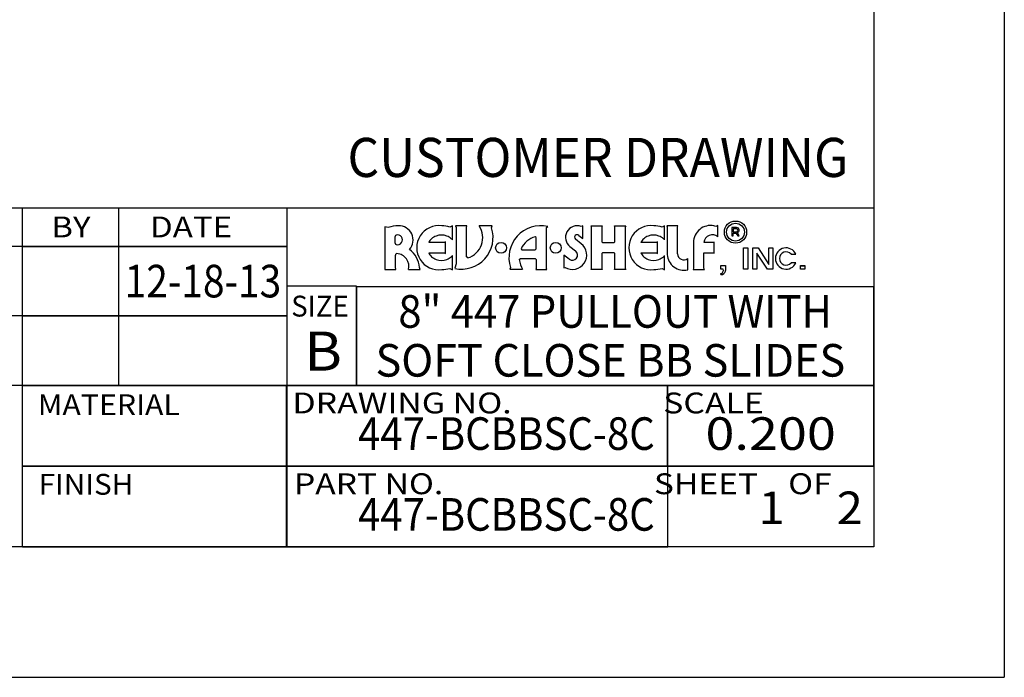
# Model space of a CAD drawing. Units: inches. Extents: x 0 to 17, y 0 to 11.
# Drawn here: x 13.2 to 17, y 0 to 2.5 of the extents above; entities that cross this region are included whole.
import ezdxf
from ezdxf.enums import TextEntityAlignment as Align

# ---------------------------------------------------------------- set-up
doc = ezdxf.new("R2010")
doc.units = ezdxf.units.IN
doc.header["$LTSCALE"] = 0.935
doc.header["$MEASUREMENT"] = 0
doc.layers.get('0').update_dxf_attribs({"linetype": 'CONTINUOUS'})
doc.styles.get("Standard").update_dxf_attribs({"font": 'bluprnt.ttf'})
doc.styles.add('TEXTSTYLE_10', font='bluprnt.ttf')
doc.styles.add('TEXTSTYLE_2', font='cgomg.ttf')
doc.styles.add('TEXTSTYLE_3', font='cgomg.ttf')
doc.styles.add('TEXTSTYLE_4', font='cgomg.ttf')
doc.styles.add('TEXTSTYLE_5', font='cgomg.ttf')
doc.styles.add('TEXTSTYLE_6', font='cgomg.ttf')
doc.styles.add('TEXTSTYLE_7', font='cgomg.ttf')
doc.styles.add('TEXTSTYLE_9', font='bluprnt.ttf')

msp = doc.modelspace()

# ---------------------------------------------------------------- linework, layer by layer
at = {"color": 7, "linetype": 'Continuous'}
for p, q in [((17, 11), (17, 0)), ((16.5, 10.5), (16.5, 0.5)), ((16.5, 1.8), (11.57623, 1.8)), ((13.23647, 0.5), (13.23647, 1.8)), ((13.60541, 1.12), (13.60541, 1.8)), ((14.25, 1.8), (14.25, 0.5)), ((14.63819, 1.72522), (14.62539, 1.72775)), ((14.62539, 1.72775), (14.62539, 1.56408)), ((14.88489, 1.73247), (14.87495, 1.72719)), ((14.88489, 1.67821), (14.88489, 1.73247)), ((14.93941, 1.73162), (14.89666, 1.73162)), ((14.89666, 1.73162), (14.89832, 1.72599)), ((14.89832, 1.72599), (14.89832, 1.58621)), ((14.93776, 1.72599), (14.93941, 1.73162)), ((14.93776, 1.61337), (14.93776, 1.72599)), ((15.03674, 1.73162), (14.9869, 1.73162)), ((15.03383, 1.72465), (15.03674, 1.73162)), ((15.24462, 1.72563), (15.24988, 1.72939)), ((15.24462, 1.56886), (15.24462, 1.72563)), ((15.38484, 1.73251), (15.37786, 1.72997)), ((15.38484, 1.68318), (15.38484, 1.73251)), ((15.41568, 1.73251), (15.45843, 1.73251)), ((15.41737, 1.72788), (15.41568, 1.73251)), ((15.41737, 1.56915), (15.41737, 1.72788)), ((15.45843, 1.73251), (15.45675, 1.72788)), ((15.45675, 1.72788), (15.45675, 1.67102)), ((15.50568, 1.73251), (15.54843, 1.73251)), ((15.50737, 1.72788), (15.50568, 1.73251)), ((15.50737, 1.67102), (15.50737, 1.72788)), ((15.54843, 1.73251), (15.54675, 1.72788)), ((15.54675, 1.72788), (15.54675, 1.56915)), ((15.6979, 1.73247), (15.68797, 1.72719)), ((15.6979, 1.67821), (15.6979, 1.73247)), ((15.74856, 1.73204), (15.70581, 1.73204)), ((15.70622, 1.73204), (15.7075, 1.72854)), ((15.7075, 1.72854), (15.7075, 1.62183)), ((15.74687, 1.7274), (15.74856, 1.73204)), ((15.74687, 1.62408), (15.74687, 1.7274)), ((15.90202, 1.73305), (15.89375, 1.73004)), ((15.90202, 1.6903), (15.90202, 1.73305)), ((15.97376, 1.7253), (15.95487, 1.7253)), ((15.95487, 1.7253), (15.95487, 1.69314)), ((15.97376, 1.72004), (15.96017, 1.72004)), ((15.96017, 1.72004), (15.96017, 1.70953)), ((15.96017, 1.70953), (15.97376, 1.70953)), ((15.96017, 1.70428), (15.97135, 1.70428)), ((15.96017, 1.69314), (15.96017, 1.70428)), ((15.97135, 1.70428), (15.97802, 1.69314)), ((15.98418, 1.69314), (15.97676, 1.70554)), ((14.66448, 1.66556), (14.66448, 1.6914)), ((14.85208, 1.66753), (14.79336, 1.66753)), ((14.85752, 1.67011), (14.85208, 1.66753)), ((14.85752, 1.62601), (14.85752, 1.67011)), ((15.20519, 1.68724), (15.20166, 1.69006)), ((15.20519, 1.64383), (15.20519, 1.68724)), ((15.37787, 1.66327), (15.35594, 1.68028)), ((15.36911, 1.69539), (15.38484, 1.68318)), ((15.45675, 1.67102), (15.45956, 1.6682)), ((15.45956, 1.6682), (15.50456, 1.6682)), ((15.50456, 1.6682), (15.50737, 1.67102)), ((15.66509, 1.66753), (15.60638, 1.66753)), ((15.67053, 1.67011), (15.66509, 1.66753)), ((15.67053, 1.62601), (15.67053, 1.67011)), ((15.80908, 1.67534), (15.80908, 1.56956)), ((15.8836, 1.66794), (15.84809, 1.66794)), ((15.88824, 1.66963), (15.8836, 1.66794)), ((15.88824, 1.62682), (15.88824, 1.66963)), ((15.95487, 1.69314), (15.96017, 1.69314)), ((15.97802, 1.69314), (15.98418, 1.69314)), ((14.25, 1.65297), (12.71796, 1.65297)), ((13.23647, 1.38697), (13.23647, 1.65297)), ((13.23647, 1.65297), (13.60547, 1.65297)), ((13.60541, 1.38697), (13.60541, 1.65297)), ((13.60541, 1.65297), (14.25041, 1.65297)), ((13.60547, 1.38697), (13.60547, 1.65297)), ((14.25041, 1.38697), (14.25041, 1.65297)), ((14.79336, 1.6286), (14.85208, 1.6286)), ((14.85208, 1.6286), (14.85752, 1.62601)), ((15.1475, 1.64383), (15.15066, 1.64007)), ((15.15066, 1.64007), (15.20121, 1.64007)), ((15.20121, 1.64007), (15.20519, 1.64383)), ((15.33448, 1.65262), (15.35641, 1.63561)), ((15.45956, 1.62883), (15.45675, 1.62602)), ((15.45675, 1.62602), (15.45675, 1.56915)), ((15.50456, 1.62883), (15.45956, 1.62883)), ((15.50737, 1.62602), (15.50456, 1.62883)), ((15.50737, 1.56915), (15.50737, 1.62602)), ((15.60638, 1.6286), (15.66509, 1.6286)), ((15.66509, 1.6286), (15.67053, 1.62601)), ((15.84845, 1.62851), (15.8836, 1.62851)), ((15.84845, 1.56956), (15.84845, 1.62851)), ((15.8836, 1.62851), (15.88824, 1.62682)), ((16.00077, 1.64754), (16.0163, 1.64754)), ((16.00077, 1.56578), (16.00077, 1.64754)), ((16.0163, 1.64754), (16.0163, 1.56578)), ((16.03625, 1.64754), (16.0562, 1.64754)), ((16.03625, 1.56578), (16.03625, 1.64754)), ((16.09168, 1.56578), (16.05179, 1.62652)), ((16.05179, 1.62652), (16.05179, 1.56578)), ((16.0562, 1.64754), (16.09715, 1.58428)), ((16.09715, 1.64754), (16.11269, 1.64754)), ((16.09715, 1.58428), (16.09715, 1.64754)), ((16.11269, 1.64754), (16.11269, 1.56578)), ((16.18268, 1.62316), (16.20082, 1.62316)), ((14.66543, 1.57311), (14.66543, 1.61982)), ((14.88489, 1.56365), (14.88489, 1.61792)), ((14.89832, 1.58621), (14.89325, 1.56899)), ((14.9433, 1.60894), (14.93776, 1.61337)), ((15.14064, 1.60226), (15.14463, 1.60607)), ((15.14463, 1.60607), (15.20119, 1.60607)), ((15.20119, 1.60607), (15.20519, 1.60226)), ((15.20519, 1.60226), (15.20519, 1.5687)), ((15.33188, 1.604), (15.31115, 1.62008)), ((15.31115, 1.62008), (15.31115, 1.57067)), ((15.6979, 1.56365), (15.6979, 1.61792)), ((15.78625, 1.56363), (15.78625, 1.60609)), ((16.20082, 1.59016), (16.18268, 1.59016)), ((14.62539, 1.56408), (14.66759, 1.56408)), ((14.66759, 1.56408), (14.66543, 1.57311)), ((14.71633, 1.56417), (14.76087, 1.56417)), ((14.76087, 1.56417), (14.7582, 1.57191)), ((14.87495, 1.56894), (14.88489, 1.56365)), ((15.10697, 1.57177), (15.10457, 1.56517)), ((15.10457, 1.56517), (15.15344, 1.56517)), ((15.20519, 1.5687), (15.20357, 1.56422)), ((15.20357, 1.56422), (15.24631, 1.56422)), ((15.24631, 1.56422), (15.24462, 1.56886)), ((15.31115, 1.57067), (15.31611, 1.57247)), ((15.41568, 1.56452), (15.41737, 1.56915)), ((15.45843, 1.56452), (15.41568, 1.56452)), ((15.45675, 1.56915), (15.45843, 1.56452)), ((15.50568, 1.56452), (15.50737, 1.56915)), ((15.54843, 1.56452), (15.50568, 1.56452)), ((15.54675, 1.56915), (15.54843, 1.56452)), ((15.68797, 1.56894), (15.6979, 1.56365)), ((15.80908, 1.56956), (15.80739, 1.56492)), ((15.80739, 1.56492), (15.85014, 1.56492)), ((15.85014, 1.56492), (15.84845, 1.56956)), ((15.9137, 1.54477), (15.91303, 1.54855)), ((15.91339, 1.58028), (15.93104, 1.58028)), ((15.91339, 1.56557), (15.91339, 1.58028)), ((15.92239, 1.56557), (15.91339, 1.56557)), ((15.93104, 1.58028), (15.93104, 1.56126)), ((16.0163, 1.56578), (16.00077, 1.56578)), ((16.05179, 1.56578), (16.03625, 1.56578)), ((16.11269, 1.56578), (16.09168, 1.56578)), ((16.21896, 1.58028), (16.23555, 1.58028)), ((16.21896, 1.56578), (16.21896, 1.58028)), ((16.21896, 1.57919), (16.23555, 1.57919)), ((16.21896, 1.56724), (16.23555, 1.56724)), ((16.23555, 1.56578), (16.21896, 1.56578)), ((16.23555, 1.58028), (16.23555, 1.56578)), ((14.51672, 1.50029), (14.25, 1.50029)), ((14.51672, 1.50029), (14.51672, 1.1203)), ((14.51672, 1.1203), (14.51672, 1.4993)), ((14.51672, 1.4993), (16.49972, 1.4993)), ((16.49972, 1.1203), (16.49972, 1.4993)), ((14.25, 1.38697), (12.71796, 1.38697)), ((13.23647, 1.38697), (13.60547, 1.38697)), ((13.60541, 1.38697), (14.25041, 1.38697)), ((14.51672, 1.12), (11.57623, 1.12)), ((13.23647, 0.81), (13.23647, 1.12)), ((13.23647, 1.12), (14.24847, 1.12)), ((14.24847, 0.81), (14.24847, 1.12)), ((14.25, 0.81), (14.25, 1.12)), ((14.25, 1.12), (15.71, 1.12)), ((14.51672, 1.1203), (16.49972, 1.1203)), ((15.70924, 0.81), (15.70924, 1.12)), ((15.70924, 1.12), (16.49924, 1.12)), ((15.70924, 1.12), (15.70924, 0.5)), ((15.71, 0.81), (15.71, 1.12)), ((16.49924, 0.81), (16.49924, 1.12)), ((13.23647, 0.81), (14.24847, 0.81)), ((13.23647, 0.5), (13.23647, 0.81)), ((13.23647, 0.81), (14.24847, 0.81)), ((16.5, 0.81), (13.23647, 0.81)), ((14.24847, 0.5), (14.24847, 0.81)), ((14.25, 0.81), (15.71, 0.81)), ((14.25, 0.5), (14.25, 0.81)), ((14.25, 0.81), (15.71, 0.81)), ((15.70924, 0.81), (16.49924, 0.81)), ((15.71, 0.5), (15.71, 0.81)), ((16.5, 0.5), (0.5, 0.5)), ((13.23647, 0.5), (14.24847, 0.5)), ((14.25, 0.5), (15.71, 0.5)), ((0, 0), (17, 0))]:
    msp.add_line(p, q, dxfattribs=at)
for centre, radius in [((15.96952, 1.70785), 0.04254), ((15.96952, 1.70785), 0.03432), ((15.07065, 1.64769), 0.02096), ((15.2805, 1.64769), 0.02096)]:
    msp.add_circle(centre, radius, dxfattribs=at)
for centre, radius, start, end in [((14.67801, 1.6218), 0.11082, 90.35371, 111.06298), ((14.6783, 1.67769), 0.05494, 318.66266, 91.01198), ((14.83237, 1.64806), 0.0849, 82.66129, 277.33871), ((14.83758, 1.59532), 0.13706, 74.17428, 87.64209), ((14.91944, 1.68651), 0.12058, 257.399, 18.44155), ((14.91944, 1.68651), 0.08115, 287.10024, 33.77066), ((15.22319, 1.60999), 0.12234, 77.39901, 198.20631), ((15.36293, 1.68743), 0.04508, 70.66434, 232.18694), ((15.64538, 1.64806), 0.0849, 82.66129, 277.33871), ((15.65059, 1.59532), 0.13706, 74.17428, 87.64209), ((15.87369, 1.66822), 0.065, 72.01826, 173.70524), ((15.97412, 1.71524), 0.01006, 285.22836, 92.0469), ((15.97296, 1.71479), 0.00531, 278.61347, 81.38653), ((14.6701, 1.6914), 0.00562, 105.27834, 180), ((14.6701, 1.66556), 0.00562, 180, 254.72166), ((14.67363, 1.67848), 0.01902, 254.72166, 105.27834), ((14.83764, 1.64609), 0.04919, 132.32185, 154.16306), ((14.84045, 1.643), 0.05337, 110.66618, 132.32185), ((14.84228, 1.63816), 0.05854, 69.33382, 110.66618), ((14.8441, 1.643), 0.05337, 47.67815, 69.33382), ((14.83927, 1.631), 0.06565, 45.97965, 51.61365), ((15.22319, 1.60999), 0.08291, 105.05004, 155.90956), ((15.34414, 1.6198), 0.05501, 239.36167, 52.18694), ((15.36252, 1.68784), 0.01002, 48.94317, 228.94317), ((15.65065, 1.64609), 0.04919, 132.32185, 154.16306), ((15.65346, 1.643), 0.05337, 110.66618, 132.32185), ((15.65529, 1.63816), 0.05854, 69.33382, 110.66618), ((15.65711, 1.643), 0.05337, 47.67815, 69.33382), ((15.65228, 1.631), 0.06565, 45.97965, 51.61365), ((15.88119, 1.66431), 0.0333, 51.29468, 173.75074), ((14.67106, 1.61982), 0.00562, 86.06153, 180), ((14.66803, 1.57586), 0.04969, 346.29117, 86.06153), ((14.66217, 1.56399), 0.09636, 4.71098, 53.45043), ((14.83764, 1.65004), 0.04919, 205.83694, 227.67815), ((15.34414, 1.6198), 0.02, 232.18694, 52.18694), ((15.65065, 1.65004), 0.04919, 205.83694, 227.67815), ((15.77169, 1.62631), 0.02491, 185.13599, 305.76005), ((16.16341, 1.60666), 0.04089, 23.79546, 336.20454), ((16.16341, 1.60666), 0.02536, 40.57417, 319.42583), ((14.84045, 1.65313), 0.05337, 227.67815, 249.33382), ((14.84228, 1.65797), 0.05854, 249.33382, 290.66618), ((14.8441, 1.65313), 0.05337, 290.66618, 312.32185), ((14.83927, 1.66512), 0.06565, 308.38635, 314.02035), ((15.22319, 1.60999), 0.08291, 185.3512, 212.7214), ((15.65346, 1.65313), 0.05337, 227.67815, 249.33382), ((15.65529, 1.65797), 0.05854, 249.33382, 290.66618), ((15.65711, 1.65313), 0.05337, 290.66618, 312.32185), ((15.65228, 1.66512), 0.06565, 308.38635, 314.02035), ((15.77169, 1.62631), 0.06435, 183.99411, 283.07801), ((14.83758, 1.7008), 0.13706, 272.35791, 285.82572), ((15.65059, 1.7008), 0.13706, 272.35791, 285.82572), ((15.91011, 1.56124), 0.01303, 282.99394, 19.41939), ((15.91303, 1.56298), 0.01823, 272.12835, 345.69752), ((15.91979, 1.56126), 0.01125, 345.69752, 360)]:
    msp.add_arc(centre, radius, start, end, dxfattribs=at)

# ---------------------------------------------------------------- texts
at = {"color": 7, "linetype": 'Continuous', "oblique": 10}
msp.add_text('CUSTOMER DRAWING', height=0.15, dxfattribs=at).set_placement((14.48198, 1.91944), (16.40198, 1.91944), align=Align.FIT)
at = {"color": 7, "linetype": 'Continuous'}
for s, height, style, p, p2 in [('BY        DATE', 0.08, 'TEXTSTYLE_2', (13.34616, 1.68775), (14.04022, 1.68775)), ('12-18-13', 0.125, 'TEXTSTYLE_9', (13.62791, 1.45747), (14.22791, 1.45747)), ('8" 447 PULLOUT WITH', 0.125, 'TEXTSTYLE_10', (14.67697, 1.34105), (16.33947, 1.34105)), ('SIZE', 0.08, 'TEXTSTYLE_3', (14.26627, 1.384), (14.48689, 1.384)), (' B', 0.15, 'TEXTSTYLE_3', (14.26627, 1.1765), (14.4608, 1.1765)), ('SOFT CLOSE BB SLIDES ', 0.125, 'TEXTSTYLE_10', (14.58947, 1.15355), (16.42697, 1.15355)), ('MATERIAL', 0.08, 'TEXTSTYLE_5', (13.29478, 1.00575), (13.83947, 1.00575)), (' DRAWING NO.                    SCALE', 0.08, 'TEXTSTYLE_4', (14.2418, 1.01247), (16.07805, 1.01247)), ('447-BCBBSC-8C', 0.125, 'TEXTSTYLE_10', (14.5225, 0.8725), (15.66, 0.8725)), ('FINISH', 0.08, 'TEXTSTYLE_6', (13.29799, 0.70036), (13.66112, 0.70036)), (' PART NO.                            SHEET    OF', 0.08, 'TEXTSTYLE_7', (14.24813, 0.70254), (16.33813, 0.70254)), ('447-BCBBSC-8C', 0.125, 'TEXTSTYLE_10', (14.5225, 0.5625), (15.66, 0.5625))]:
    msp.add_text(s, height=height, dxfattribs=dict(at, style=style)).set_placement(p, p2, align=Align.FIT)
for s, p, p2 in [('0.200', (15.85424, 0.8725), (16.35424, 0.8725)), ('1', (16.05764, 0.58759), (16.15764, 0.58759)), ('2', (16.35764, 0.58759), (16.45764, 0.58759))]:
    msp.add_text(s, height=0.125, dxfattribs=at).set_placement(p, p2, align=Align.FIT)

doc.saveas('drawing.dxf')
